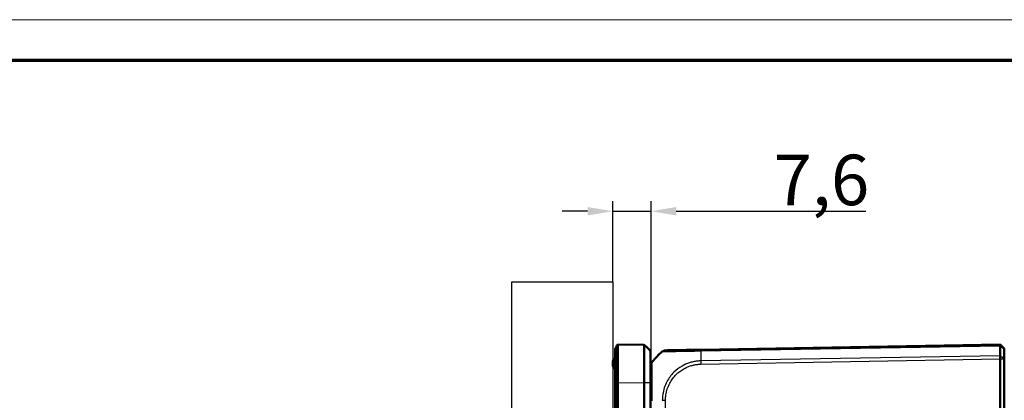
# Model space of a CAD drawing. Units: millimetres. Extents: x 2 to 838, y 2 to 592.
# Drawn here: x 518 to 713, y 517 to 592 of the extents above; entities that cross this region are included whole.
import ezdxf

# ---------------------------------------------------------------- set-up
doc = ezdxf.new("R2010")
doc.units = ezdxf.units.MM
doc.header["$LTSCALE"] = 2
doc.linetypes.add('DASH_DOT', pattern=[0.37, 0.24, -0.06, 0.01, -0.06])
doc.layers.get('0').update_dxf_attribs({"lineweight": 25})
for name, color, linetype, lineweight in [('Bemaßung (ISO)', 1, 'Continuous', 25), ('Sichtbar (ISO)', 7, 'Continuous', 50), ('Sichtbar schmal (ISO)', 1, 'Continuous', 25), ('Skizziergeometrie (ISO)', 7, 'Continuous', 25)]:
    doc.layers.add(name, color=color, linetype=linetype, lineweight=lineweight)
doc.styles.add('5', font='isocpeur.ttf', dxfattribs={"width": 1.1})
doc.dimstyles.new('11-Bopla 5', dxfattribs={"dimscale": 2, "dimtxt": 5, "dimasz": 2.5, "dimexe": 1, "dimexo": 0, "dimgap": 0.6, "dimtad": 1, "dimdec": 6, "dimrnd": 1e-08, "dimtxsty": '5', "dimcen": 0.09, "dimdle": 7, "dimclrd": 1, "dimclre": 1, "dimclrt": 7, "dimadec": 6, "dimazin": 2, "dimtfac": 0.7, "dimtdec": 3, "dimtmove": 0, "dimatfit": 3, "dimfxl": 1, "dimtolj": 1, "dimlwd": 25, "dimlwe": 25, "dimarcsym": 0})

# ---------------------------------------------------------------- blocks, each defined once
blk = doc.blocks.new('Ränder Bopla-A3-Rahmen')
at = {"color": 1, "linetype": 'Continuous', "lineweight": 18}
blk.add_line((1, 296), (419, 296), dxfattribs=at)
at = {"color": 3, "linetype": 'Continuous', "lineweight": 70}
blk.add_line((20, 292), (415, 292), dxfattribs=at)
blk = doc.blocks.new('*D12')
at = {"layer": 'Bemaßung (ISO)', "color": 1, "linetype": 'Continuous', "lineweight": 25}
for p, q in [((635.48, 540.06), (635.48, 556.06)), ((643.08, 519.24), (643.08, 556.06)), ((630.48, 554.06), (625.48, 554.06)), ((635.48, 554.06), (643.08, 554.06)), ((648.08, 554.06), (685.62, 554.06))]:
    blk.add_line(p, q, dxfattribs=at)
at = {"layer": 'Bemaßung (ISO)', "color": 1, "linetype": 'Continuous'}
for points in [[(630.48, 554.9), (630.48, 553.23), (635.48, 554.06)], [(648.08, 554.9), (648.08, 553.23), (643.08, 554.06)]]:
    blk.add_solid(points, dxfattribs=at)
at = {"layer": 'Defpoints', "color": 0, "linetype": 'Continuous'}
for p in [(643.08, 554.06), (635.48, 540.06), (643.08, 519.24)]:
    blk.add_point(p, dxfattribs=at)
at = {"layer": 'Bemaßung (ISO)', "color": 7, "linetype": 'Continuous', "lineweight": 25, "insert": (667.37, 555.26), "char_height": 10, "attachment_point": 7, "style": '5'}
blk.add_mtext('\\A1;7,6', dxfattribs=at)

msp = doc.modelspace()

# ---------------------------------------------------------------- linework, layer by layer
for p, q in [((615.4795825, 540.0636433), (635.4795825, 540.0636433)), ((615.4795825, 387.2632159), (615.4795825, 540.0636433)), ((635.4795825, 540.0636433), (635.4795825, 387.2632159))]:
    msp.add_line(p, q)
at = {"layer": 'Sichtbar (ISO)'}
for p, q in [((636.4795062, 527.6634259), (636.1291297, 527.3191153)), ((641.5558799, 527.5748225), (636.4795063, 527.6634309)), ((712.2795825, 527.6634296), (652.9533694, 526.6278867)), ((712.2795825, 527.6634296), (713.0795825, 526.8634296)), ((712.2795825, 527.4336687), (712.2795825, 527.6634296)), ((712.2795825, 527.4336215), (712.2795825, 527.4336687)), ((712.2795825, 525.447925), (712.2795825, 527.4336215)), ((713.0795825, 526.8634296), (713.0795825, 526.817468)), ((642.9795825, 520.051114), (642.9795825, 526.1261056)), ((712.2795825, 525.447868), (712.2795825, 525.447925)), ((712.2795825, 524.810128), (712.2795825, 525.447868)), ((713.0795825, 526.817468), (713.0795825, 524.9376753)), ((713.0795825, 524.9376753), (713.0795825, 524.8101128)), ((635.4795825, 524.2887528), (635.4795825, 524.1549305)), ((635.4795825, 524.1549305), (635.4795825, 523.6719287)), ((635.4795825, 523.6719287), (635.4795825, 523.5381064)), ((712.2795825, 524.8101128), (712.2795825, 524.810128)), ((712.2795825, 507.7948005), (712.2795825, 524.8101128)), ((713.0795825, 508.1261713), (713.0795825, 524.8101128)), ((635.9795825, 520.1645732), (635.9795825, 407.162286)), ((636.4795063, 407.162286), (636.4795063, 520.1645732)), ((642.9795825, 514.1971974), (642.9795825, 520.051114))]:
    msp.add_line(p, q, dxfattribs=at)
for centre, radius, start, end in [((641.5472071, 527.0748977), 0.5, 49.952293794, 89), ((637.0432306, 521.7163349), 7.5, 39.047706206, 49.952293794), ((635.4795825, 525.1547782), 0.5, 300, 0), ((642.4795825, 526.1261056), 0.5, 0, 39.047706206), ((654.9522863, 514.7882656), 15, 130.047706044, 140.959373379), ((645.9443332, 525.5053912), 1, 91, 130.047703775), ((635.9795825, 524.2887528), 0.5, 120, 180), ((635.9795825, 523.5381064), 0.5, 180, 240), ((635.4795825, 522.672081), 0.5, 0, 60), ((642.5795825, 523.4047782), 0.5, 323.130102354, 0), ((644.0795825, 523.6090894), 1, 141.239867389, 180)]:
    msp.add_arc(centre, radius, start, end, dxfattribs=at)
for points, knots in [([(635.9795825, 526.9624883), (635.9795825, 526.9623303), (635.9795825, 526.9191198), (635.9795825, 526.6969074), (635.9795825, 526.4515269), (635.9795825, 525.6641449), (635.9795825, 525.0547066), (635.9795825, 523.4465104), (635.9795825, 522.3922278), (635.9795825, 520.9215325), (635.9795825, 520.5473579), (635.9795825, 520.1731716)], [0, 0, 0, 0, 0.132266834, 0.132266834, 0.3438937683, 0.3438937683, 0.619008783, 0.619008783, 0.9540803555, 0.9540803555, 1.0663362463, 1.0663362463, 1.0663362463, 1.0663362463]), ([(636.4795062, 520.1732994), (636.4794816, 521.3854147), (636.4794574, 522.5956157), (636.4794349, 524.3288364), (636.4794302, 524.9379101), (636.4794302, 525.4672062), (636.4794302, 525.9965023), (636.4794349, 526.4458821), (636.4794504, 527.0783554), (636.4794599, 527.2960195), (636.4794816, 527.588211), (636.4794939, 527.662721), (636.4795062, 527.6634259)], [-0.7852458701, -0.7852458701, -0.7852458701, -0.7852458701, -0.299908638, -0.299908638, 0, 0, 0, 0.299908638, 0.299908638, 0.5425772541, 0.5425772541, 0.7852458701, 0.7852458701, 0.7852458701, 0.7852458701]), ([(712.2795824, 527.4336687), (712.2792578, 527.5073573), (712.2791706, 527.5650671), (712.2792752, 527.6433986), (712.2794822, 527.6634279), (712.2795825, 527.6634296)], [0, 0, 0, 0, 0.034663241905, 0.034663241905, 0.069328737457, 0.069328737457, 0.069328737457, 0.069328737457]), ([(652.9501827, 526.6278311), (652.7395657, 526.6241547), (652.5287965, 526.6204758), (652.0781104, 526.612609), (651.8383504, 526.608424), (651.3909091, 526.6006139), (651.18254, 526.5969768), (650.3674997, 526.5827502), (649.7830038, 526.5725478), (648.6663936, 526.5530573), (648.1483663, 526.5440151), (647.2911635, 526.5290525), (646.9426749, 526.5229696), (646.4416374, 526.514224), (646.2640465, 526.5111241), (646.056686, 526.5075046), (645.9972303, 526.5064668), (645.9362349, 526.5054022), (645.9272513, 526.5052454), (645.9269635, 526.5052403), (645.9269632, 526.5052403), (645.9269629, 526.5052403), (645.9269626, 526.5052403)], [0, 0, 0, 0, 0.0632013151, 0.0632013151, 0.1360243541, 0.1360243541, 0.2004272802, 0.2004272802, 0.3914465763, 0.3914465763, 0.5945477787, 0.5945477787, 0.7793472613, 0.7793472613, 0.9314128453, 0.9314128453, 1.0312656079, 1.0312656079, 1.1062898033, 1.1062898033, 1.1062898033, 1.1063740253, 1.1063740253, 1.1063740253, 1.1063740253]), ([(712.2795824, 525.447868), (712.2792578, 525.3588692), (712.2791706, 525.2577678), (712.2792752, 525.0403517), (712.2794822, 524.9256746), (712.2795825, 524.810128)], [0, 0, 0, 0, 0.034664255066, 0.034664255066, 0.06932873744, 0.06932873744, 0.06932873744, 0.06932873744]), ([(643.0795825, 523.6081965), (643.0795825, 523.6064343), (643.0795825, 523.5995004), (643.0795825, 523.5589924), (643.0795825, 523.5255374), (643.0795825, 523.4362036), (643.0795825, 523.3785016), (643.0795825, 523.2355662), (643.0795825, 523.1491154), (643.0795825, 523.0498915)], [0.01364105486, 0.01364105486, 0.01364105486, 0.01364105486, 0.06522912291, 0.06522912291, 0.1350897134, 0.1350897134, 0.20711049102, 0.20711049102, 0.28360170846, 0.28360170846, 0.28360170846, 0.28360170846]), ([(643.2998939, 524.2342009), (643.3003787, 524.2353708), (643.3008781, 524.2361497), (643.3013683, 524.2365988), (643.3013736, 524.2366037), (643.301379, 524.2366086), (643.3013843, 524.2366135)], [-0.013641054606, -0.013641054606, -0.013641054606, -0.013641054606, 0, 0, 0, 0.000147660639, 0.000147660639, 0.000147660639, 0.000147660639]), ([(635.9795825, 520.1731775), (635.9795825, 520.1717434), (635.9795825, 520.1703094), (635.9795825, 520.1674413), (635.9795825, 520.1660073), (635.9795825, 520.1645732)], [0, 0, 0, 0, 0.00043021331075, 0.00043021331075, 0.00086042662149, 0.00086042662149, 0.00086042662149, 0.00086042662149]), ([(636.4795063, 520.1645732), (636.4795063, 520.1660276), (636.4795063, 520.167482), (636.4795063, 520.1703907), (636.4795063, 520.1718451), (636.4795062, 520.1732994)], [2.45011436155725, 2.45011436155725, 2.45011436155725, 2.45011436155725, 2.45055067171818, 2.45055067171818, 2.45098698187912, 2.45098698187912, 2.45098698187912, 2.45098698187912]), ([(643.0795825, 519.2357732), (643.0795825, 518.9018496), (643.0795825, 518.5567195), (643.0795825, 517.9203821), (643.0795825, 517.6329144), (643.0795825, 517.1387728), (643.0795825, 516.9329162), (643.0795825, 516.6436033), (643.0795825, 516.5599217), (643.0795825, 516.4764113), (643.0795825, 516.4758881), (643.0795825, 516.4753648), (643.0795825, 516.4748416)], [0.83275920675, 0.83275920675, 0.83275920675, 0.83275920675, 0.94128612469, 0.94128612469, 1.02783489854, 1.02783489854, 1.08933055142, 1.08933055142, 1.1143836724, 1.1143836724, 1.1143836724, 1.11454064692, 1.11454064692, 1.11454064692, 1.11454064692])]:
    msp.add_open_spline(points, degree=3, knots=knots, dxfattribs=at)
at = {"layer": 'Sichtbar schmal (ISO)'}
for p, q in [((641.8688625, 527.457654), (641.8689197, 527.4576522)), ((652.9462524, 526.3980016), (712.2795824, 527.4336687)), ((712.2795825, 527.4336215), (713.0795825, 526.817468)), ((642.8678933, 526.4410893), (642.8678933, 520.051114)), ((712.2795825, 525.447868), (652.9462524, 524.4122009)), ((712.2795825, 525.447925), (713.0795825, 524.9376753)), ((635.4795825, 524.1549305), (635.7295825, 524.1549305)), ((635.4795825, 523.6719287), (635.7295825, 523.6719287)), ((635.7295825, 524.1549305), (635.7295825, 524.7217655)), ((635.7295825, 523.6719287), (635.7295825, 524.1549305)), ((635.9795825, 524.1549305), (635.7295825, 524.1549305)), ((635.7295825, 523.1050937), (635.7295825, 523.6719287)), ((635.9795825, 523.6719287), (635.7295825, 523.6719287)), ((652.9533694, 523.7745851), (712.2795825, 524.810128)), ((712.2795825, 524.8101128), (713.0795825, 524.8101128)), ((636.1291278, 520.1645732), (635.9795825, 520.1645732)), ((636.1291278, 407.162286), (636.1291278, 520.1645732)), ((636.4795063, 520.1645732), (636.1291278, 520.1645732)), ((636.1291297, 520.1732994), (636.4795062, 520.1732994)), ((636.4795063, 520.1645732), (641.5558799, 520.0759648)), ((641.5559333, 520.051114), (641.5559333, 514.1971974)), ((641.8689197, 520.051114), (641.5559333, 520.051114)), ((641.8689197, 514.1971974), (641.8689197, 520.051114)), ((642.8678933, 520.051114), (641.8689197, 520.051114)), ((642.9795825, 520.051114), (642.8678933, 520.051114)), ((642.8678933, 520.051114), (642.8678933, 514.1971974)), ((643.0795825, 517.1634296), (642.9795825, 517.1634296)), ((645.9268808, 508.9530244), (645.9268808, 516.613426))]:
    msp.add_line(p, q, dxfattribs=at)
msp.add_arc((636.4795825, 526.9624883), 0.5, 134.49970923, 180, dxfattribs=at)
for centre, major_axis, ratio, start_param, end_param in [((641.5471537, 527.0748987), (0.3217088, 0.3827553), 0.9999980947, 0, 0.6815086738), ((653.3146798, 514.8515062), (-0.2616665, 14.9954326), 0.01744975, 0.6915777917, 0.8791470622), ((652.9676351, 525.6279834), (-0.0174524, 0.9998477), 0.0144311408, 0, 0.6900158005), ((642.5795825, 523.0498915), (0.5, 0), 0.9431394223, 5.6396841984, 6.2831853074), ((652.9708218, 523.7745851), (0.0174524, -0.9998477), 0.0174497492, 4.0205589461, 4.7117833844), ((636.4795825, 520.1731716), (-0.5, 0), 0.0003583875, 5.4890520018, 6.2831807624), ((641.5471537, 520.0759648), (0.4999954, 0.0021487), 0.00007501, 4.7298421117, 5.4113507832), ((642.5795825, 519.2357732), (0.5, 0), 0.3320345783, 5.6396841984, 6.2831853072), ((645.9443303, 516.6144244), (0.9999999, -0.0003936), 0.00001, 4.0133978568, 4.6949356892)]:
    msp.add_ellipse(centre, major_axis=major_axis, ratio=ratio, start_param=start_param, end_param=end_param, dxfattribs=at)
for points, knots in [([(636.1291297, 520.1732994), (636.1293009, 520.5671273), (636.129458, 520.9609725), (636.1300195, 522.5090695), (636.1302921, 523.6190352), (636.1304587, 525.312079), (636.1304124, 525.9536231), (636.1301225, 526.7822329), (636.1299274, 527.0403482), (636.1295136, 527.2738469), (636.1293314, 527.3191472), (636.1291297, 527.3191153)], [-1.0663362463, -1.0663362463, -1.0663362463, -1.0663362463, -0.9540803555, -0.9540803555, -0.619008783, -0.619008783, -0.3438937683, -0.3438937683, -0.132266834, -0.132266834, 0, 0, 0, 0]), ([(641.5558799, 527.5748225), (641.5538995, 527.5748571), (641.5521577, 527.4764991), (641.5492266, 527.0675183), (641.5481194, 526.7376325), (641.5471079, 526.0304578), (641.5469133, 525.7186323), (641.5469141, 525.3766798), (641.5469149, 525.0347277), (641.5471111, 524.6561877), (641.5481265, 523.6020164), (641.5492361, 522.8923184), (641.5521673, 521.4711844), (641.5539051, 520.7693571), (641.5558799, 520.0759648)], [0.0024851011, 0.0024851011, 0.0024851011, 0.0024851011, 0.1971275252, 0.1971275252, 0.4136929053, 0.4136929053, 0.5490462678, 0.5490462678, 0.5490462678, 0.6843994889, 0.6843994889, 0.9009646427, 0.9009646427, 1.0950602791, 1.0950602791, 1.0950602791, 1.0950602791]), ([(641.8688625, 520.0773186), (641.8658827, 520.7597576), (641.8632682, 521.4505122), (641.8588645, 522.8492406), (641.8572018, 523.5477584), (641.8556804, 524.5853181), (641.8553868, 524.9578917), (641.8553856, 525.2944501), (641.8553845, 525.6310088), (641.8556757, 525.9379112), (641.8571911, 526.6339037), (641.8588503, 526.9585531), (641.8632537, 527.3609928), (641.8658743, 527.457745), (641.8688625, 527.457654)], [-1.0950602791, -1.0950602791, -1.0950602791, -1.0950602791, -0.9009646427, -0.9009646427, -0.6843994889, -0.6843994889, -0.5490462678, -0.5490462678, -0.5490462678, -0.4136929053, -0.4136929053, -0.1971275252, -0.1971275252, -0.0024851011, -0.0024851011, -0.0024851011, -0.0024851011]), ([(645.3008835, 526.2708126), (645.3008843, 526.2708128), (645.3008851, 526.2708129), (645.3008858, 526.2708131), (645.3012435, 526.2708767), (645.3140268, 526.2734824), (645.3793752, 526.2733948), (645.4417255, 526.2726407), (645.6623805, 526.2721789), (645.8533136, 526.2730476), (646.3945648, 526.2787032), (646.7731659, 526.2837914), (647.7059749, 526.2978912), (648.2698996, 526.3101234), (649.4914058, 526.3358834), (650.1288843, 526.3474049), (651.0163468, 526.364865), (651.2434057, 526.3695322), (651.7308145, 526.3795223), (651.9863973, 526.3834738), (652.4874293, 526.3912488), (652.7320921, 526.396766), (652.9449905, 526.3989431), (652.9454094, 526.3989474), (652.9458278, 526.3989516), (652.9462466, 526.3989559)], [-1.1064465997, -1.1064465997, -1.1064465997, -1.1064465997, -1.1062898033, -1.1062898033, -1.1062898033, -1.0312656079, -1.0312656079, -0.9314128453, -0.9314128453, -0.7793472613, -0.7793472613, -0.5945477787, -0.5945477787, -0.3914465763, -0.3914465763, -0.2004272802, -0.2004272802, -0.1360243541, -0.1360243541, -0.0632013151, -0.0632013151, 0, 0, 0, 0.0001243753, 0.0001243753, 0.0001243753, 0.0001243753]), ([(643.0795825, 519.2357732), (643.0795825, 519.4563634), (643.0797253, 519.6722802), (643.080723, 520.7718772), (643.0817394, 521.5538282), (643.0804607, 522.5276625), (643.0795825, 522.8308834), (643.0795825, 523.0498915)], [-0.55766168282, -0.55766168282, -0.55766168282, -0.55766168282, -0.48689790167, -0.48689790167, -0.18726842372, -0.18726842372, 0, 0, 0, 0]), ([(643.301665, 516.4748419), (643.3016649, 516.4753314), (643.3016647, 516.475821), (643.3016646, 516.4763109), (643.3016378, 516.560632), (643.3008189, 516.6541798), (643.2974314, 516.9784143), (643.2953583, 517.1961301), (643.2935656, 517.7303825), (643.2953835, 518.0470746), (643.2969053, 518.7860543), (643.2976671, 519.204442), (643.2997672, 520.1017622), (643.3002368, 520.5759638), (643.3014284, 521.613266), (643.3038007, 522.1412519), (643.3002105, 522.9698459), (643.2980063, 523.2911581), (643.2977462, 523.6859753), (643.2978443, 523.8069374), (643.2974382, 523.9812036), (643.2968219, 524.0433724), (643.2956837, 524.1390827), (643.2961179, 524.1752165), (643.2964341, 524.2197605), (643.2980601, 524.2297767), (643.2998939, 524.2342009)], [-1.1145292198, -1.1145292198, -1.1145292198, -1.1145292198, -1.1143836724, -1.1143836724, -1.1143836724, -1.0893305514, -1.0893305514, -1.0278348985, -1.0278348985, -0.9412861247, -0.9412861247, -0.8199032824, -0.8199032824, -0.6712665289, -0.6712665289, -0.4704371357, -0.4704371357, -0.3021790425, -0.3021790425, -0.207110491, -0.207110491, -0.1350897134, -0.1350897134, -0.0652291229, -0.0652291229, -0.0136410546, -0.0136410546, -0.0136410546, -0.0136410546]), ([(652.9462551, 524.4117437), (652.9457621, 524.4117327), (652.94527, 524.4117218), (652.944777, 524.4117109), (652.711718, 524.4065573), (652.4415944, 524.3970528), (651.9293383, 524.334747), (651.6863278, 524.2901409), (651.1757952, 524.180712), (650.9150334, 524.1106604), (650.1616614, 523.8651959), (649.6812323, 523.6529691), (648.6375154, 523.0591232), (648.0892978, 522.6447781), (647.0496858, 521.617603), (646.5769994, 520.9820427), (645.7932958, 519.5051059), (645.5150965, 518.6553269), (645.3611322, 517.6093493), (645.3421709, 517.4389081), (645.3085865, 517.0503845), (645.3015496, 516.8138639), (645.3008426, 516.6146724), (645.3008411, 516.6142567), (645.3008397, 516.6138411), (645.3008381, 516.6134258)], [-0.0001472431, -0.0001472431, -0.0001472431, -0.0001472431, 0, 0, 0, 0.0696069473, 0.0696069473, 0.1392138946, 0.1392138946, 0.2134882142, 0.2134882142, 0.3573694811, 0.3573694811, 0.544415128, 0.544415128, 0.7602222093, 0.7602222093, 1.0039808065, 1.0039808065, 1.0512731633, 1.0512731633, 1.1113035463, 1.1113035463, 1.1113035463, 1.111428825, 1.111428825, 1.111428825, 1.111428825]), ([(645.9268779, 516.6144244), (645.9269566, 516.8145256), (645.9321676, 517.0147108), (645.9627019, 517.3711474), (645.9813867, 517.5277667), (646.1286687, 518.4866917), (646.387802, 519.2691236), (647.1103165, 520.6198788), (647.5473062, 521.2013542), (648.5011794, 522.1463836), (649.0016593, 522.5268398), (649.9589584, 523.0746466), (650.3989803, 523.2713498), (651.0893816, 523.4992559), (651.3285349, 523.5645327), (651.7970789, 523.6666106), (652.0258067, 523.7070936), (652.4865386, 523.7615984), (652.7186581, 523.7712588), (652.9506182, 523.7748436), (652.9515337, 523.7748578), (652.9524492, 523.7748719), (652.9533647, 523.774886)], [-1.1113035463, -1.1113035463, -1.1113035463, -1.1113035463, -1.0512731633, -1.0512731633, -1.0039808065, -1.0039808065, -0.7602222093, -0.7602222093, -0.544415128, -0.544415128, -0.3573694811, -0.3573694811, -0.2134882142, -0.2134882142, -0.1392138946, -0.1392138946, -0.0696069473, -0.0696069473, 0, 0, 0, 0.0002747259, 0.0002747259, 0.0002747259, 0.0002747259]), ([(636.1291278, 520.1645732), (636.1291278, 520.1660276), (636.129128, 520.167482), (636.1291286, 520.1703907), (636.129129, 520.1718451), (636.1291297, 520.1732994)], [-0.00086042662149, -0.00086042662149, -0.00086042662149, -0.00086042662149, -0.00043021331075, -0.00043021331075, 0, 0, 0, 0]), ([(641.5558799, 520.0759648), (641.5558977, 520.071823), (641.555911, 520.0676812), (641.5559288, 520.0593976), (641.5559333, 520.0552558), (641.5559333, 520.051114)], [0.1199169073366, 0.1199169073366, 0.1199169073366, 0.1199169073366, 0.1211594512358, 0.1211594512358, 0.1224019951351, 0.1224019951351, 0.1224019951351, 0.1224019951351]), ([(641.8689197, 520.051114), (641.8689197, 520.0554814), (641.8689149, 520.0598489), (641.8688959, 520.0685837), (641.8688816, 520.0729512), (641.8688625, 520.0773186)], [-0.1224019951351, -0.1224019951351, -0.1224019951351, -0.1224019951351, -0.1211594512358, -0.1211594512358, -0.1199169073366, -0.1199169073366, -0.1199169073366, -0.1199169073366])]:
    msp.add_open_spline(points, degree=3, knots=knots, dxfattribs=at)
at = {"layer": 'Skizziergeometrie (ISO)', "color": 1, "linetype": 'DASH_DOT', "ltscale": 10.640462}
msp.add_line((615.4795825, 540.0636433), (635.4795825, 540.0636433), dxfattribs=at)
at = {"layer": 'Skizziergeometrie (ISO)', "color": 1, "linetype": 'DASH_DOT', "ltscale": 18.771551}
msp.add_line((615.4795825, 387.2632159), (615.4795825, 540.0636433), dxfattribs=at)
at = {"layer": 'Skizziergeometrie (ISO)'}
msp.add_line((635.4795825, 540.0636433), (635.4795825, 387.2632159), dxfattribs=at)

# ---------------------------------------------------------------- block references
at = {"xscale": 2, "yscale": 2, "zscale": 2}
msp.add_blockref('Ränder Bopla-A3-Rahmen', (0, 0), dxfattribs=at)

# ---------------------------------------------------------------- dimensions: what is measured, and where the dimension line sits
at = {"layer": 'Bemaßung (ISO)', "color": 1, "linetype": 'Continuous', "lineweight": 25}
dim = msp.add_linear_dim(base=(643.0795825, 554.0636433), p1=(635.4795825, 540.0636433), p2=(643.0795825, 519.2357732), angle=180, dimstyle='11-Bopla 5', override={"dimgap": 0.6, "dimdec": 6, "dimtol": 0, "dimlim": 0, "dimtp": 0, "dimtm": 0, "dimtdec": 3, "dimtofl": 1, "dimatfit": 1}, dxfattribs=at)
dim.commit()
dim.dimension.update_dxf_attribs({"geometry": '*D12', "text_midpoint": (675.895257, 554.0636433), "dimtype": 160})

doc.saveas('drawing.dxf')
